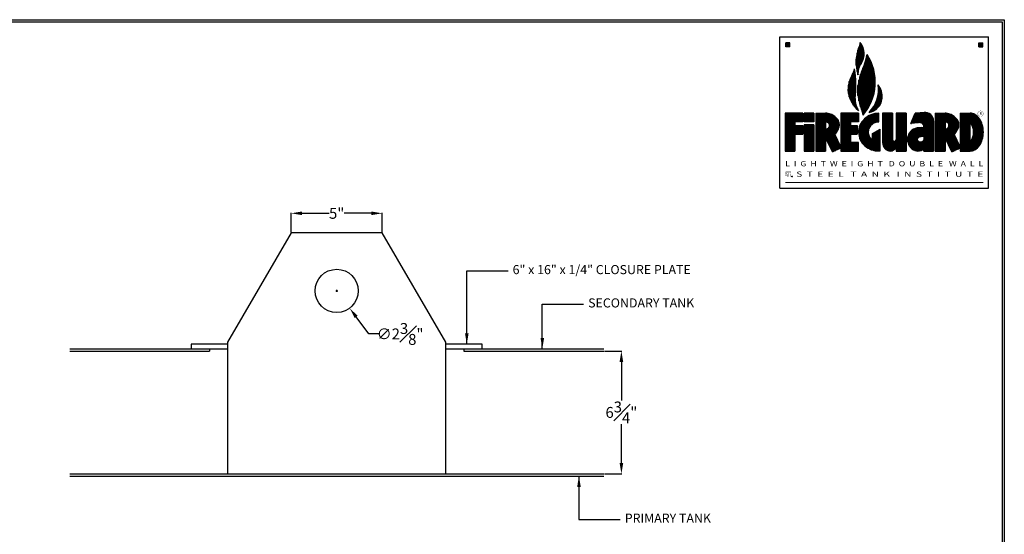
# Model space of a CAD drawing. Units: inches. Extents: x -530 to 2440, y 0 to 599.
# Drawn here: x 1399 to 1940, y 315 to 599 of the extents above; entities that cross this region are included whole.
import ezdxf
from ezdxf.enums import TextEntityAlignment as Align

# ---------------------------------------------------------------- set-up
doc = ezdxf.new("R2010")
doc.units = ezdxf.units.IN
doc.header["$LTSCALE"] = 30
doc.header["$MEASUREMENT"] = 0
doc.layers.add('DIMENSION', color=1, linetype='Continuous')
doc.layers.add('Title Block', color=9, linetype='Continuous')
doc.styles.add('BOLD', font='ARIALI.TTF', dxfattribs={"width": 1.25})
doc.styles.add('BOLD2', font='ARIAL.TTF', dxfattribs={"width": 1.25})
doc.styles.add('SMOOTH', font='ROMANS', dxfattribs={"width": 0.85})
doc.dimstyles.new('300 RECT FG DETAILS', dxfattribs={"dimscale": 6, "dimtxt": 1, "dimasz": 1, "dimexe": 0.05, "dimexo": 0.0625, "dimgap": 0.09, "dimtad": 0, "dimtih": 1, "dimtoh": 1, "dimdec": 4, "dimlfac": 0.1, "dimzin": 0, "dimdsep": 46, "dimlunit": 5, "dimtxsty": 'SMOOTH', "dimcen": 0.09, "dimclrd": 1, "dimclre": 1, "dimclrt": 2, "dimadec": 0, "dimazin": 0, "dimtfac": 1, "dimtdec": 4, "dimtofl": 0, "dimtmove": 0, "dimatfit": 3, "dimfxl": 0, "dimfrac": 1, "dimtolj": 1, "dimtzin": 0, "dimarcsym": 0})

# ---------------------------------------------------------------- blocks, each defined once
blk = doc.blocks.new('*D16')
at = {"layer": 'Defpoints', "color": 0}
for p in [(1720.15, 416.23), (1729.9, 416.23), (1720.15, 348.73)]:
    blk.add_point(p, dxfattribs=at)
at = {"layer": 'DIMENSION', "color": 1, "lineweight": -2}
for p, q in [((1720.53, 416.23), (1730.2, 416.23)), ((1729.9, 410.23), (1729.9, 389.02)), ((1729.9, 354.73), (1729.9, 375.94)), ((1720.53, 348.73), (1730.2, 348.73))]:
    blk.add_line(p, q, dxfattribs=at)
at = {"layer": 'DIMENSION', "color": 1}
for points in [[(1728.9, 410.23), (1730.9, 410.23), (1729.9, 416.23)], [(1728.9, 354.73), (1730.9, 354.73), (1729.9, 348.73)]]:
    blk.add_solid(points, dxfattribs=at)
at = {"layer": 'DIMENSION', "color": 2, "insert": (1729.9, 382.48), "char_height": 6, "attachment_point": 5, "style": 'SMOOTH'}
blk.add_mtext('\\A1;6{\\H1.000000x;\\S3#4;}"', dxfattribs=at)
blk = doc.blocks.new('*D17')
at = {"layer": 'Defpoints', "color": 0}
for p in [(1566.18, 458.84), (1580.43, 439.83)]:
    blk.add_point(p, dxfattribs=at)
at = {"layer": 'DIMENSION', "color": 1, "lineweight": -2}
for p, q in [((1573.31, 448.8), (1573.31, 449.88)), ((1572.77, 449.34), (1573.85, 449.34)), ((1591.06, 425.65), (1584.03, 435.03)), ((1597.06, 425.65), (1591.06, 425.65))]:
    blk.add_line(p, q, dxfattribs=at)
at = {"layer": 'DIMENSION', "color": 1}
blk.add_solid([(1584.83, 435.63), (1583.23, 434.43), (1580.43, 439.83)], dxfattribs=at)
at = {"layer": 'DIMENSION', "color": 2, "insert": (1608.2, 425.65), "char_height": 6, "attachment_point": 5, "style": 'SMOOTH'}
blk.add_mtext('\\A1;∅2{\\H1.000000x;\\S3#8;}"', dxfattribs=at)
blk = doc.blocks.new('*D18')
at = {"layer": 'Defpoints', "color": 0}
for p in [(1598.31, 492), (1548.31, 481.21), (1598.31, 481.21)]:
    blk.add_point(p, dxfattribs=at)
at = {"layer": 'DIMENSION', "color": 1, "lineweight": -2}
for p, q in [((1548.31, 481.59), (1548.31, 492.3)), ((1554.31, 492), (1569.24, 492)), ((1592.31, 492), (1577.37, 492)), ((1598.31, 481.59), (1598.31, 492.3))]:
    blk.add_line(p, q, dxfattribs=at)
at = {"layer": 'DIMENSION', "color": 1}
for points in [[(1554.31, 493), (1554.31, 491), (1548.31, 492)], [(1592.31, 493), (1592.31, 491), (1598.31, 492)]]:
    blk.add_solid(points, dxfattribs=at)
at = {"layer": 'DIMENSION', "color": 2, "insert": (1573.31, 492), "char_height": 6, "attachment_point": 5, "style": 'SMOOTH'}
blk.add_mtext('\\A1;5"', dxfattribs=at)

msp = doc.modelspace()

# ---------------------------------------------------------------- linework, layer by layer
for p, q in [((1548.3052, 481.21115), (1513.3052, 421.21115)), ((1598.3052, 481.21115), (1548.3052, 481.21115)), ((1633.3052, 421.21115), (1598.3052, 481.21115)), ((1426.45572, 417.46115), (1503.3052, 417.46115)), ((1513.3052, 419.96115), (1493.3052, 419.96115)), ((1493.3052, 419.96115), (1493.3052, 417.46115)), ((1493.3052, 417.46115), (1513.3052, 417.46115)), ((1503.3052, 417.46115), (1503.3052, 416.23115)), ((1513.3052, 421.21115), (1513.3052, 348.73115)), ((1633.3052, 348.73115), (1633.3052, 421.21115)), ((1653.3052, 419.96115), (1633.3052, 419.96115)), ((1633.3052, 417.46115), (1653.3052, 417.46115)), ((1643.3052, 417.46115), (1720.15468, 417.46115)), ((1643.3052, 417.46115), (1643.3052, 416.23115)), ((1653.3052, 417.46115), (1653.3052, 419.96115)), ((1426.45572, 416.23115), (1503.3052, 416.23115)), ((1643.3052, 416.23115), (1720.15468, 416.23115)), ((1426.45572, 348.73115), (1720.15468, 348.73115)), ((1426.45572, 347.50115), (1720.15468, 347.50115)), ((1513.3052, 348.73115), (1633.3052, 348.73115))]:
    msp.add_line(p, q)
msp.add_circle((1573.3052, 449.33615), 11.875)
at = {"layer": 'Title Block', "color": 9}
for p, q in [((1000, 598.50032), (1940.5, 598.50032)), ((1001.1875, 597.31282), (1939.3125, 597.31282)), ((1939.3125, 597.31282), (1939.3125, 111.62532)), ((1940.5, 598.50032), (1940.5, 0)), ((1817.10508, 589.02237), (1931.85508, 589.02237)), ((1817.10508, 505.82862), (1817.10508, 589.02237)), ((1822.48398, 585.79503), (1820.33242, 585.79503)), ((1820.33242, 583.64347), (1820.33242, 585.79503)), ((1820.33723, 583.64347), (1820.33723, 585.79503)), ((1820.81536, 583.64347), (1820.81536, 585.79503)), ((1821.29348, 583.64347), (1821.29348, 585.79503)), ((1821.77161, 583.64347), (1821.77161, 585.79503)), ((1822.24973, 583.64347), (1822.24973, 585.79503)), ((1822.48398, 583.64347), (1822.48398, 585.79503)), ((1861.45598, 573.98265), (1861.45598, 585.85375)), ((1861.93411, 574.7291), (1861.93411, 585.14981)), ((1926.47617, 585.79503), (1928.62773, 585.79503)), ((1926.47617, 583.64347), (1926.47617, 585.79503)), ((1926.48098, 583.64347), (1926.48098, 585.79503)), ((1926.95911, 583.64347), (1926.95911, 585.79503)), ((1927.43723, 583.64347), (1927.43723, 585.79503)), ((1927.91536, 583.64347), (1927.91536, 585.79503)), ((1928.39348, 583.64347), (1928.39348, 585.79503)), ((1928.62773, 583.64347), (1928.62773, 585.79503)), ((1931.85508, 505.82862), (1931.85508, 589.02237)), ((1822.48398, 583.64347), (1820.33242, 583.64347)), ((1859.54348, 570.08043), (1859.54348, 580.13147)), ((1860.02161, 568.23424), (1860.02161, 581.97767)), ((1860.49973, 571.87066), (1860.49973, 583.20064)), ((1860.97786, 573.08787), (1860.97786, 584.39045)), ((1862.41223, 575.59671), (1862.41223, 584.28219)), ((1862.89036, 576.75922), (1862.89036, 583.11968)), ((1863.36848, 578.98495), (1863.36848, 580.89395)), ((1926.47617, 583.64347), (1928.62773, 583.64347)), ((1859.06536, 573.42248), (1859.06536, 576.78943)), ((1863.84661, 547.29879), (1863.84661, 574.78382)), ((1864.32473, 547.94456), (1864.32473, 576.38479)), ((1864.80286, 548.6318), (1864.80286, 578.20916)), ((1865.28098, 549.36627), (1865.28098, 579.00146)), ((1865.75911, 550.15537), (1865.75911, 578.21235)), ((1866.23723, 551.00893), (1866.23723, 577.35879)), ((1866.71536, 551.94043), (1866.71536, 576.42729)), ((1867.19348, 552.96925), (1867.19348, 575.39847)), ((1867.67161, 554.12523), (1867.67161, 574.24249)), ((1857.15286, 552.08284), (1857.15286, 568.72229)), ((1857.63098, 551.38529), (1857.63098, 569.82293)), ((1858.10911, 550.75545), (1858.10911, 571.19423)), ((1861.93411, 549.37639), (1861.93411, 569.67258)), ((1862.41223, 548.07445), (1862.41223, 570.81015)), ((1862.89036, 546.1141), (1862.89036, 572.02759)), ((1863.36848, 546.68988), (1863.36848, 573.34392)), ((1868.14973, 555.45876), (1868.14973, 572.90896)), ((1868.62786, 557.06898), (1868.62786, 571.29874)), ((1869.10598, 559.21814), (1869.10598, 569.14958)), ((1855.24036, 556.10727), (1855.24036, 564.472)), ((1855.71848, 554.80713), (1855.71848, 565.83638)), ((1856.19661, 553.75777), (1856.19661, 566.93246)), ((1856.67473, 552.8649), (1856.67473, 567.8636)), ((1858.58723, 556.50289), (1858.58723, 568.05254)), ((1860.49973, 553.84025), (1860.49973, 565.20873)), ((1860.97786, 552.01945), (1860.97786, 567.02952)), ((1861.45598, 550.58674), (1861.45598, 568.46223)), ((1854.76223, 557.93877), (1854.76223, 562.51648)), ((1860.02161, 556.72476), (1860.02161, 562.32422)), ((1871.49661, 550.6855), (1871.49661, 562.09036)), ((1871.97473, 551.35156), (1871.97473, 561.31996)), ((1872.45286, 552.18801), (1872.45286, 560.36258)), ((1872.93098, 553.34888), (1872.93098, 559.04333)), ((1858.58723, 550.18179), (1858.58723, 553.08319)), ((1870.06223, 549.25736), (1870.06223, 553.42318)), ((1870.54036, 549.66172), (1870.54036, 554.77489)), ((1871.01848, 550.132), (1871.01848, 556.72318)), ((1829.65586, 547.06738), (1819.9743, 547.06738)), ((1819.9743, 547.06738), (1819.9743, 526.26847)), ((1829.65586, 547.06738), (1829.65586, 542.40471)), ((1830.37352, 547.06738), (1830.37352, 542.40471)), ((1835.75147, 547.06738), (1830.37352, 547.06738)), ((1835.75147, 547.06738), (1835.75147, 542.40471)), ((1836.82821, 547.06738), (1836.82821, 526.26847)), ((1836.82821, 547.06738), (1842.20616, 547.06738)), ((1850.59308, 547.06738), (1850.59308, 528.61419)), ((1860.27463, 547.06738), (1850.59308, 547.06738)), ((1859.06536, 549.656), (1859.06536, 551.14348)), ((1859.54348, 549.17182), (1859.54348, 549.90696)), ((1860.02161, 548.72446), (1860.02161, 548.94405)), ((1860.27463, 547.06738), (1860.27463, 542.40471)), ((1866.23723, 547.54629), (1866.23723, 547.62583)), ((1866.71536, 547.64511), (1866.71536, 548.12374)), ((1867.19348, 547.77269), (1867.19348, 548.66408)), ((1867.67161, 547.93038), (1867.67161, 549.25334)), ((1868.14973, 548.11998), (1868.14973, 549.90018)), ((1868.62786, 548.34383), (1868.62786, 550.61668)), ((1869.10598, 548.60505), (1869.10598, 551.42054)), ((1869.58411, 548.90771), (1869.58411, 552.33966)), ((1871.56933, 542.34858), (1871.56933, 547.02101)), ((1878.93577, 547.0669), (1873.55782, 547.0669)), ((1873.55782, 547.0669), (1873.55782, 530.78936)), ((1878.93577, 547.0669), (1878.93577, 532.53123)), ((1881.08829, 547.06738), (1881.08829, 532.52147)), ((1886.46624, 547.06738), (1881.08829, 547.06738)), ((1886.46624, 547.06738), (1886.46624, 526.26847)), ((1889.02376, 541.3294), (1891.53392, 547.0669)), ((1896.99226, 547.435), (1891.53392, 547.0669)), ((1892.69064, 547.14491), (1898.60366, 547.14491)), ((1902.51575, 547.06738), (1907.8937, 547.06738)), ((1902.51575, 547.06738), (1902.51575, 526.26847)), ((1916.28062, 547.06738), (1921.75685, 547.06738)), ((1916.28062, 547.06738), (1916.28062, 528.61419)), ((1819.9743, 546.66678), (1829.65586, 546.66678)), ((1819.9743, 546.18866), (1829.65586, 546.18866)), ((1819.9743, 545.71053), (1829.65586, 545.71053)), ((1819.9743, 545.23241), (1829.65586, 545.23241)), ((1819.9743, 544.75428), (1829.65586, 544.75428)), ((1819.9743, 544.27616), (1829.65586, 544.27616)), ((1819.9743, 543.79803), (1829.65586, 543.79803)), ((1819.9743, 543.31991), (1829.65586, 543.31991)), ((1819.9743, 542.84178), (1829.65586, 542.84178)), ((1819.9743, 542.36366), (1825.35225, 542.36366)), ((1819.9743, 541.88553), (1825.35225, 541.88553)), ((1829.65586, 542.40471), (1825.35225, 542.40471)), ((1825.35225, 542.40471), (1825.35225, 540.23672)), ((1830.37352, 546.66678), (1835.75147, 546.66678)), ((1830.37352, 546.18866), (1835.75147, 546.18866)), ((1830.37352, 545.71053), (1835.75147, 545.71053)), ((1830.37352, 545.23241), (1835.75147, 545.23241)), ((1830.37352, 544.75428), (1835.75147, 544.75428)), ((1830.37352, 544.27616), (1835.75147, 544.27616)), ((1830.37352, 543.79803), (1835.75147, 543.79803)), ((1830.37352, 543.31991), (1835.75147, 543.31991)), ((1830.37352, 542.84178), (1835.75147, 542.84178)), ((1835.75147, 542.40471), (1830.37352, 542.40471)), ((1836.82821, 546.66678), (1844.70063, 546.66678)), ((1836.82821, 546.18866), (1845.83153, 546.18866)), ((1836.82821, 545.71053), (1846.61742, 545.71053)), ((1836.82821, 545.23241), (1847.23022, 545.23241)), ((1836.82821, 544.75428), (1847.80849, 544.75428)), ((1836.82821, 544.27616), (1848.29584, 544.27616)), ((1836.82821, 543.79803), (1848.70849, 543.79803)), ((1836.82821, 543.31991), (1849.06055, 543.31991)), ((1836.82821, 542.84178), (1849.34088, 542.84178)), ((1836.82821, 542.36366), (1842.20616, 542.36366)), ((1836.82821, 541.88553), (1842.20616, 541.88553)), ((1842.20616, 542.40471), (1842.20616, 538.28183)), ((1842.51766, 542.36366), (1849.52744, 542.36366)), ((1843.48782, 541.88553), (1849.67046, 541.88553)), ((1850.59308, 546.66678), (1860.27463, 546.66678)), ((1850.59308, 546.18866), (1860.27463, 546.18866)), ((1850.59308, 545.71053), (1860.27463, 545.71053)), ((1850.59308, 545.23241), (1860.27463, 545.23241)), ((1850.59308, 544.75428), (1860.27463, 544.75428)), ((1850.59308, 544.27616), (1860.27463, 544.27616)), ((1850.59308, 543.79803), (1860.27463, 543.79803)), ((1850.59308, 543.31991), (1860.27463, 543.31991)), ((1850.59308, 542.84178), (1860.27463, 542.84178)), ((1850.59308, 542.36366), (1855.97103, 542.36366)), ((1850.59308, 541.88553), (1855.97103, 541.88553)), ((1855.97103, 542.40471), (1855.97103, 540.23672)), ((1860.27463, 542.40471), (1855.97103, 542.40471)), ((1861.88627, 541.88553), (1869.43344, 541.88553)), ((1862.21776, 542.36366), (1871.56933, 542.36366)), ((1862.58978, 542.84178), (1871.56933, 542.84178)), ((1863.00803, 543.31991), (1871.56933, 543.31991)), ((1863.48031, 543.79803), (1871.56933, 543.79803)), ((1863.99844, 544.27616), (1871.56933, 544.27616)), ((1864.58647, 544.75428), (1871.56933, 544.75428)), ((1865.27064, 545.23241), (1871.56933, 545.23241)), ((1866.08946, 545.71053), (1871.56933, 545.71053)), ((1867.1233, 546.18866), (1871.56933, 546.18866)), ((1868.59159, 546.66678), (1871.56933, 546.66678)), ((1873.55782, 546.66678), (1878.93577, 546.66678)), ((1873.55782, 546.18866), (1878.93577, 546.18866)), ((1873.55782, 545.71053), (1878.93577, 545.71053)), ((1873.55782, 545.23241), (1878.93577, 545.23241)), ((1873.55782, 544.75428), (1878.93577, 544.75428)), ((1873.55782, 544.27616), (1878.93577, 544.27616)), ((1873.55782, 543.79803), (1878.93577, 543.79803)), ((1873.55782, 543.31991), (1878.93577, 543.31991)), ((1873.55782, 542.84178), (1878.93577, 542.84178)), ((1873.55782, 542.36366), (1878.93577, 542.36366)), ((1873.55782, 541.88553), (1878.93577, 541.88553)), ((1881.08829, 546.66678), (1886.46624, 546.66678)), ((1881.08829, 546.18866), (1886.46624, 546.18866)), ((1881.08829, 545.71053), (1886.46624, 545.71053)), ((1881.08829, 545.23241), (1886.46624, 545.23241)), ((1881.08829, 544.75428), (1886.46624, 544.75428)), ((1881.08829, 544.27616), (1886.46624, 544.27616)), ((1881.08829, 543.79803), (1886.46624, 543.79803)), ((1881.08829, 543.31991), (1886.46624, 543.31991)), ((1881.08829, 542.84178), (1886.46624, 542.84178)), ((1881.08829, 542.36366), (1886.46624, 542.36366)), ((1881.08829, 541.88553), (1886.46624, 541.88553)), ((1889.26707, 541.88553), (1893.31437, 541.88553)), ((1889.47625, 542.36366), (1901.61216, 542.36366)), ((1889.68543, 542.84178), (1901.61216, 542.84178)), ((1889.89461, 543.31991), (1901.58517, 543.31991)), ((1890.10379, 543.79803), (1901.50699, 543.79803)), ((1890.31297, 544.27616), (1901.37558, 544.27616)), ((1890.52215, 544.75428), (1901.18595, 544.75428)), ((1890.73133, 545.23241), (1900.92969, 545.23241)), ((1890.94051, 545.71053), (1900.59261, 545.71053)), ((1891.14969, 546.18866), (1900.14891, 546.18866)), ((1891.35887, 546.66678), (1899.54356, 546.66678)), ((1894.00845, 541.88553), (1901.61216, 541.88553)), ((1901.61216, 542.89785), (1901.61216, 526.26847)), ((1902.51575, 546.66678), (1910.38817, 546.66678)), ((1902.51575, 546.18866), (1911.51907, 546.18866)), ((1902.51575, 545.71053), (1912.30496, 545.71053)), ((1902.51575, 545.23241), (1912.91776, 545.23241)), ((1902.51575, 544.75428), (1913.49603, 544.75428)), ((1902.51575, 544.27616), (1913.98338, 544.27616)), ((1902.51575, 543.79803), (1914.39602, 543.79803)), ((1902.51575, 543.31991), (1914.74809, 543.31991)), ((1902.51575, 542.84178), (1915.02841, 542.84178)), ((1902.51575, 542.36366), (1907.8937, 542.36366)), ((1902.51575, 541.88553), (1907.8937, 541.88553)), ((1907.8937, 542.40471), (1907.8937, 538.28183)), ((1908.20519, 542.36366), (1915.21498, 542.36366)), ((1909.17536, 541.88553), (1915.358, 541.88553)), ((1916.28062, 546.66678), (1923.70416, 546.66678)), ((1916.28062, 546.18866), (1924.59922, 546.18866)), ((1916.28062, 545.71053), (1925.26639, 545.71053)), ((1916.28062, 545.23241), (1925.81427, 545.23241)), ((1916.28062, 544.75428), (1926.27537, 544.75428)), ((1916.28062, 544.27616), (1926.66835, 544.27616)), ((1916.28062, 543.79803), (1927.00647, 543.79803)), ((1916.28062, 543.31991), (1927.3064, 543.31991)), ((1916.28062, 542.84178), (1927.57352, 542.84178)), ((1916.28062, 542.36366), (1927.81048, 542.36366)), ((1916.28062, 541.88553), (1928.01938, 541.88553)), ((1921.75685, 531.71527), (1921.75685, 541.6201)), ((1819.9743, 541.40741), (1825.35225, 541.40741)), ((1819.9743, 540.92928), (1825.35225, 540.92928)), ((1819.9743, 540.45116), (1825.35225, 540.45116)), ((1819.9743, 539.97303), (1829.65586, 539.97303)), ((1819.9743, 539.49491), (1829.65586, 539.49491)), ((1819.9743, 539.01678), (1829.65586, 539.01678)), ((1819.9743, 538.53866), (1829.65586, 538.53866)), ((1819.9743, 538.06053), (1829.65586, 538.06053)), ((1819.9743, 537.58241), (1829.65586, 537.58241)), ((1819.9743, 537.10428), (1829.65586, 537.10428)), ((1819.9743, 536.62616), (1829.65586, 536.62616)), ((1819.9743, 536.14803), (1829.65586, 536.14803)), ((1825.35225, 540.23672), (1829.65586, 540.23672)), ((1829.65586, 540.23672), (1829.65586, 535.57404)), ((1835.75147, 540.61222), (1830.37352, 540.61222)), ((1830.37352, 540.61222), (1830.37352, 526.26847)), ((1830.37352, 540.45116), (1835.75147, 540.45116)), ((1830.37352, 539.97303), (1835.75147, 539.97303)), ((1830.37352, 539.49491), (1835.75147, 539.49491)), ((1830.37352, 539.01678), (1835.75147, 539.01678)), ((1830.37352, 538.53866), (1835.75147, 538.53866)), ((1830.37352, 538.06053), (1835.75147, 538.06053)), ((1830.37352, 537.58241), (1835.75147, 537.58241)), ((1830.37352, 537.10428), (1835.75147, 537.10428)), ((1830.37352, 536.62616), (1835.75147, 536.62616)), ((1830.37352, 536.14803), (1835.75147, 536.14803)), ((1835.75147, 540.61222), (1835.75147, 526.26847)), ((1836.82821, 541.40741), (1842.20616, 541.40741)), ((1836.82821, 540.92928), (1842.20616, 540.92928)), ((1836.82821, 540.45116), (1842.20616, 540.45116)), ((1836.82821, 539.97303), (1842.20616, 539.97303)), ((1836.82821, 539.49491), (1842.20616, 539.49491)), ((1836.82821, 539.01678), (1842.20616, 539.01678)), ((1836.82821, 538.53866), (1842.20616, 538.53866)), ((1836.82821, 538.06053), (1849.13498, 538.06053)), ((1836.82821, 537.58241), (1848.87123, 537.58241)), ((1836.82821, 537.10428), (1848.61124, 537.10428)), ((1836.82821, 536.62616), (1848.29794, 536.62616)), ((1836.82821, 536.14803), (1847.92161, 536.14803)), ((1843.01784, 538.53866), (1849.36612, 538.53866)), ((1843.75692, 539.01678), (1849.55263, 539.01678)), ((1843.99778, 541.40741), (1849.77298, 541.40741)), ((1844.1449, 539.49491), (1849.69841, 539.49491)), ((1844.27708, 540.92928), (1849.837, 540.92928)), ((1844.34685, 539.97303), (1849.80615, 539.97303)), ((1844.38773, 540.45116), (1849.86373, 540.45116)), ((1850.59308, 541.40741), (1855.97103, 541.40741)), ((1850.59308, 540.92928), (1855.97103, 540.92928)), ((1850.59308, 540.45116), (1855.97103, 540.45116)), ((1850.59308, 539.97303), (1859.55745, 539.97303)), ((1850.59308, 539.49491), (1859.55745, 539.49491)), ((1850.59308, 539.01678), (1859.55745, 539.01678)), ((1850.59308, 538.53866), (1859.55745, 538.53866)), ((1850.59308, 538.06053), (1859.55745, 538.06053)), ((1850.59308, 537.58241), (1859.55745, 537.58241)), ((1850.59308, 537.10428), (1859.55745, 537.10428)), ((1850.59308, 536.62616), (1859.55745, 536.62616)), ((1850.59308, 536.14803), (1859.55745, 536.14803)), ((1855.97103, 540.23672), (1859.55745, 540.23672)), ((1859.55745, 540.23672), (1859.55745, 535.57404)), ((1860.32449, 536.62616), (1865.62796, 536.62616)), ((1860.33577, 537.10428), (1865.64946, 537.10428)), ((1860.3365, 536.14803), (1865.65085, 536.14803)), ((1860.37041, 537.58241), (1865.7159, 537.58241)), ((1860.42866, 538.06053), (1865.82908, 538.06053)), ((1860.51095, 538.53866), (1865.99231, 538.53866)), ((1860.6179, 539.01678), (1866.20898, 539.01678)), ((1860.75035, 539.49491), (1866.48212, 539.49491)), ((1860.90941, 539.97303), (1866.82178, 539.97303)), ((1861.09647, 540.45116), (1867.24444, 540.45116)), ((1861.32857, 540.92928), (1867.77554, 540.92928)), ((1861.59099, 541.40741), (1868.46043, 541.40741)), ((1867.98339, 535.9505), (1872.28652, 538.27419)), ((1868.3492, 536.14803), (1872.28652, 536.14803)), ((1869.23462, 536.62616), (1872.28652, 536.62616)), ((1870.12004, 537.10428), (1872.28652, 537.10428)), ((1871.00545, 537.58241), (1872.28652, 537.58241)), ((1871.89087, 538.06053), (1872.28652, 538.06053)), ((1872.28652, 526.324), (1872.28652, 538.27419)), ((1873.55782, 541.40741), (1878.93577, 541.40741)), ((1873.55782, 540.92928), (1878.93577, 540.92928)), ((1873.55782, 540.45116), (1878.93577, 540.45116)), ((1873.55782, 539.97303), (1878.93577, 539.97303)), ((1873.55782, 539.49491), (1878.93577, 539.49491)), ((1873.55782, 539.01678), (1878.93577, 539.01678)), ((1873.55782, 538.53866), (1878.93577, 538.53866)), ((1873.55782, 538.06053), (1878.93577, 538.06053)), ((1873.55782, 537.58241), (1878.93577, 537.58241)), ((1873.55782, 537.10428), (1878.93577, 537.10428)), ((1873.55782, 536.62616), (1878.93577, 536.62616)), ((1873.55782, 536.14803), (1878.93577, 536.14803)), ((1881.08829, 541.40741), (1886.46624, 541.40741)), ((1881.08829, 540.92928), (1886.46624, 540.92928)), ((1881.08829, 540.45116), (1886.46624, 540.45116)), ((1881.08829, 539.97303), (1886.46624, 539.97303)), ((1881.08829, 539.49491), (1886.46624, 539.49491)), ((1881.08829, 539.01678), (1886.46624, 539.01678)), ((1881.08829, 538.53866), (1886.46624, 538.53866)), ((1881.08829, 538.06053), (1886.46624, 538.06053)), ((1881.08829, 537.58241), (1886.46624, 537.58241)), ((1881.08829, 537.10428), (1886.46624, 537.10428)), ((1881.08829, 536.62616), (1886.46624, 536.62616)), ((1881.08829, 536.14803), (1886.46624, 536.14803)), ((1888.27036, 536.14803), (1901.61216, 536.14803)), ((1888.61154, 536.62616), (1901.61216, 536.62616)), ((1889.02584, 537.10428), (1901.61216, 537.10428)), ((1889.05789, 541.40741), (1889.41413, 541.40741)), ((1889.53497, 537.58241), (1901.61216, 537.58241)), ((1890.17975, 538.06053), (1901.61216, 538.06053)), ((1891.0574, 538.53866), (1901.61216, 538.53866)), ((1893.00284, 539.01678), (1901.61216, 539.01678)), ((1895.33928, 541.40741), (1901.61216, 541.40741)), ((1895.82453, 540.92928), (1901.61216, 540.92928)), ((1896.09618, 540.45116), (1901.61216, 540.45116)), ((1896.23468, 539.97303), (1901.61216, 539.97303)), ((1896.26491, 539.49491), (1901.61216, 539.49491)), ((1902.51575, 541.40741), (1907.8937, 541.40741)), ((1902.51575, 540.92928), (1907.8937, 540.92928)), ((1902.51575, 540.45116), (1907.8937, 540.45116)), ((1902.51575, 539.97303), (1907.8937, 539.97303)), ((1902.51575, 539.49491), (1907.8937, 539.49491)), ((1902.51575, 539.01678), (1907.8937, 539.01678)), ((1902.51575, 538.53866), (1907.8937, 538.53866)), ((1902.51575, 538.06053), (1914.82252, 538.06053)), ((1902.51575, 537.58241), (1914.55877, 537.58241)), ((1902.51575, 537.10428), (1914.29878, 537.10428)), ((1902.51575, 536.62616), (1913.98548, 536.62616)), ((1902.51575, 536.14803), (1913.60915, 536.14803)), ((1908.70538, 538.53866), (1915.05366, 538.53866)), ((1909.44445, 539.01678), (1915.24017, 539.01678)), ((1909.68532, 541.40741), (1915.46051, 541.40741)), ((1909.83244, 539.49491), (1915.38594, 539.49491)), ((1909.96462, 540.92928), (1915.52454, 540.92928)), ((1910.03438, 539.97303), (1915.49369, 539.97303)), ((1910.07527, 540.45116), (1915.55127, 540.45116)), ((1916.28062, 541.40741), (1921.75685, 541.40741)), ((1916.28062, 540.92928), (1921.75685, 540.92928)), ((1916.28062, 540.45116), (1921.75685, 540.45116)), ((1916.28062, 539.97303), (1921.75685, 539.97303)), ((1916.28062, 539.49491), (1921.75685, 539.49491)), ((1916.28062, 539.01678), (1921.75685, 539.01678)), ((1916.28062, 538.53866), (1921.75685, 538.53866)), ((1916.28062, 538.06053), (1921.75685, 538.06053)), ((1916.28062, 537.58241), (1921.75685, 537.58241)), ((1916.28062, 537.10428), (1921.75685, 537.10428)), ((1916.28062, 536.62616), (1921.75685, 536.62616)), ((1916.28062, 536.14803), (1921.75685, 536.14803)), ((1922.02888, 541.40741), (1928.20194, 541.40741)), ((1922.45287, 540.92928), (1928.35952, 540.92928)), ((1922.7516, 540.45116), (1928.49477, 540.45116)), ((1922.98847, 539.97303), (1928.61267, 539.97303)), ((1923.17178, 539.49491), (1928.7139, 539.49491)), ((1923.31006, 539.01678), (1928.79879, 539.01678)), ((1923.4199, 538.53866), (1928.86764, 538.53866)), ((1923.50396, 538.06053), (1928.92067, 538.06053)), ((1923.56294, 537.58241), (1928.95804, 537.58241)), ((1923.59309, 536.14803), (1928.9772, 536.14803)), ((1923.5973, 537.10428), (1928.97989, 537.10428)), ((1923.60733, 536.62616), (1928.98627, 536.62616)), ((1819.9743, 535.66991), (1829.65586, 535.66991)), ((1819.9743, 535.19178), (1825.35225, 535.19178)), ((1819.9743, 534.71366), (1825.35225, 534.71366)), ((1819.9743, 534.23553), (1825.35225, 534.23553)), ((1819.9743, 533.75741), (1825.35225, 533.75741)), ((1819.9743, 533.27928), (1825.35225, 533.27928)), ((1819.9743, 532.80116), (1825.35225, 532.80116)), ((1819.9743, 532.32303), (1825.35225, 532.32303)), ((1819.9743, 531.84491), (1825.35225, 531.84491)), ((1819.9743, 531.36678), (1825.35225, 531.36678)), ((1819.9743, 530.88866), (1825.35225, 530.88866)), ((1825.35225, 535.57404), (1829.65586, 535.57404)), ((1825.35225, 535.57404), (1825.35225, 526.26847)), ((1830.37352, 535.66991), (1835.75147, 535.66991)), ((1830.37352, 535.19178), (1835.75147, 535.19178)), ((1830.37352, 534.71366), (1835.75147, 534.71366)), ((1830.37352, 534.23553), (1835.75147, 534.23553)), ((1830.37352, 533.75741), (1835.75147, 533.75741)), ((1830.37352, 533.27928), (1835.75147, 533.27928)), ((1830.37352, 532.80116), (1835.75147, 532.80116)), ((1830.37352, 532.32303), (1835.75147, 532.32303)), ((1830.37352, 531.84491), (1835.75147, 531.84491)), ((1830.37352, 531.36678), (1835.75147, 531.36678)), ((1830.37352, 530.88866), (1835.75147, 530.88866)), ((1836.82821, 535.66991), (1847.46713, 535.66991)), ((1836.82821, 535.19178), (1847.39168, 535.19178)), ((1836.82821, 534.71366), (1847.62439, 534.71366)), ((1836.82821, 534.23553), (1847.8571, 534.23553)), ((1836.82821, 533.75741), (1848.08981, 533.75741)), ((1836.82821, 533.27928), (1842.20616, 533.27928)), ((1836.82821, 532.80116), (1842.20616, 532.80116)), ((1836.82821, 532.32303), (1842.20616, 532.32303)), ((1836.82821, 531.84491), (1842.20616, 531.84491)), ((1836.82821, 531.36678), (1842.20616, 531.36678)), ((1836.82821, 530.88866), (1842.20616, 530.88866)), ((1846.01724, 525.72691), (1842.20616, 533.55715)), ((1842.20616, 533.55715), (1842.20616, 526.26847)), ((1842.3414, 533.27928), (1848.32252, 533.27928)), ((1842.57411, 532.80116), (1848.55523, 532.80116)), ((1842.80682, 532.32303), (1848.78793, 532.32303)), ((1843.03953, 531.84491), (1849.02064, 531.84491)), ((1843.27224, 531.36678), (1849.25335, 531.36678)), ((1843.50495, 530.88866), (1849.48606, 530.88866)), ((1850.59308, 528.61419), (1847.25392, 535.47483)), ((1850.59308, 535.66991), (1859.55745, 535.66991)), ((1850.59308, 535.19178), (1855.97103, 535.19178)), ((1850.59308, 534.71366), (1855.97103, 534.71366)), ((1850.59308, 534.23553), (1855.97103, 534.23553)), ((1850.59308, 533.75741), (1855.97103, 533.75741)), ((1850.59308, 533.27928), (1855.97103, 533.27928)), ((1850.59308, 532.80116), (1855.97103, 532.80116)), ((1850.59308, 532.32303), (1855.97103, 532.32303)), ((1850.59308, 531.84491), (1855.97103, 531.84491)), ((1850.59308, 531.36678), (1855.97103, 531.36678)), ((1850.59308, 530.88866), (1860.27463, 530.88866)), ((1855.97103, 535.57404), (1855.97103, 530.93114)), ((1855.97103, 535.57404), (1859.55745, 535.57404)), ((1860.27463, 530.93114), (1855.97103, 530.93114)), ((1860.27463, 526.26847), (1860.27463, 530.93114)), ((1860.37187, 535.66991), (1865.71871, 535.66991)), ((1860.43086, 535.19178), (1865.83339, 535.19178)), ((1860.51391, 534.71366), (1865.99826, 534.71366)), ((1860.62164, 534.23553), (1866.21811, 534.23553)), ((1860.75491, 533.75741), (1866.49587, 533.75741)), ((1860.91481, 533.27928), (1866.84113, 533.27928)), ((1861.10277, 532.80116), (1867.27104, 532.80116)), ((1861.32545, 532.32303), (1867.81439, 532.32303)), ((1861.59042, 531.84491), (1872.28652, 531.84491)), ((1861.88842, 531.36678), (1872.28652, 531.36678)), ((1862.22285, 530.88866), (1872.28652, 530.88866)), ((1867.98339, 532.19554), (1867.98339, 535.9505)), ((1867.98339, 535.66991), (1872.28652, 535.66991)), ((1867.98339, 535.19178), (1872.28652, 535.19178)), ((1867.98339, 534.71366), (1872.28652, 534.71366)), ((1867.98339, 534.23553), (1872.28652, 534.23553)), ((1867.98339, 533.75741), (1872.28652, 533.75741)), ((1867.98339, 533.27928), (1872.28652, 533.27928)), ((1867.98339, 532.80116), (1872.28652, 532.80116)), ((1867.98339, 532.32303), (1872.28652, 532.32303)), ((1873.55782, 535.66991), (1878.93577, 535.66991)), ((1873.55782, 535.19178), (1878.93577, 535.19178)), ((1873.55782, 534.71366), (1878.93577, 534.71366)), ((1873.55782, 534.23553), (1878.93577, 534.23553)), ((1873.55782, 533.75741), (1878.93577, 533.75741)), ((1873.55782, 533.27928), (1878.93577, 533.27928)), ((1873.55782, 532.80116), (1878.93577, 532.80116)), ((1873.55782, 532.32303), (1878.99921, 532.32303)), ((1873.55782, 531.84491), (1879.38453, 531.84491)), ((1873.55782, 531.36678), (1886.46624, 531.36678)), ((1873.55782, 530.88866), (1886.46624, 530.88866)), ((1880.64151, 531.84491), (1886.46624, 531.84491)), ((1881.02683, 532.32303), (1886.46624, 532.32303)), ((1881.08829, 535.66991), (1886.46624, 535.66991)), ((1881.08829, 535.19178), (1886.46624, 535.19178)), ((1881.08829, 534.71366), (1886.46624, 534.71366)), ((1881.08829, 534.23553), (1886.46624, 534.23553)), ((1881.08829, 533.75741), (1886.46624, 533.75741)), ((1881.08829, 533.27928), (1886.46624, 533.27928)), ((1881.08829, 532.80116), (1886.46624, 532.80116)), ((1887.23309, 532.80116), (1892.61905, 532.80116)), ((1887.23801, 532.32303), (1892.65938, 532.32303)), ((1887.26356, 533.27928), (1892.79586, 533.27928)), ((1887.27838, 531.84491), (1892.94912, 531.84491)), ((1887.32991, 533.75741), (1893.40995, 533.75741)), ((1887.3549, 531.36678), (1893.81644, 531.36678)), ((1887.43329, 534.23553), (1894.84865, 534.23553)), ((1887.46888, 530.88866), (1901.61216, 530.88866)), ((1887.57556, 534.71366), (1901.61216, 534.71366)), ((1887.75952, 535.19178), (1901.61216, 535.19178)), ((1887.98919, 535.66991), (1901.61216, 535.66991)), ((1895.00958, 531.36678), (1901.61216, 531.36678)), ((1895.81034, 531.84491), (1901.61216, 531.84491)), ((1896.17141, 532.32303), (1901.61216, 532.32303)), ((1896.23421, 534.27633), (1896.23421, 532.44942)), ((1896.23421, 534.23553), (1901.61216, 534.23553)), ((1896.23421, 533.75741), (1901.61216, 533.75741)), ((1896.23421, 533.27928), (1901.61216, 533.27928)), ((1896.23421, 532.80116), (1901.61216, 532.80116)), ((1902.51575, 535.66991), (1913.15467, 535.66991)), ((1902.51575, 535.19178), (1913.07921, 535.19178)), ((1902.51575, 534.71366), (1913.31192, 534.71366)), ((1902.51575, 534.23553), (1913.54463, 534.23553)), ((1902.51575, 533.75741), (1913.77734, 533.75741)), ((1902.51575, 533.27928), (1907.8937, 533.27928)), ((1902.51575, 532.80116), (1907.8937, 532.80116)), ((1902.51575, 532.32303), (1907.8937, 532.32303)), ((1902.51575, 531.84491), (1907.8937, 531.84491)), ((1902.51575, 531.36678), (1907.8937, 531.36678)), ((1902.51575, 530.88866), (1907.8937, 530.88866)), ((1907.8937, 533.55715), (1907.8937, 526.26847)), ((1911.70478, 525.72691), (1907.8937, 533.55715)), ((1908.02894, 533.27928), (1914.01005, 533.27928)), ((1908.26165, 532.80116), (1914.24276, 532.80116)), ((1908.49436, 532.32303), (1914.47547, 532.32303)), ((1908.72707, 531.84491), (1914.70818, 531.84491)), ((1908.95978, 531.36678), (1914.94089, 531.36678)), ((1909.19249, 530.88866), (1915.1736, 530.88866)), ((1916.28062, 528.61419), (1912.94145, 535.47483)), ((1916.28062, 535.66991), (1921.75685, 535.66991)), ((1916.28062, 535.19178), (1921.75685, 535.19178)), ((1916.28062, 534.71366), (1921.75685, 534.71366)), ((1916.28062, 534.23553), (1921.75685, 534.23553)), ((1916.28062, 533.75741), (1921.75685, 533.75741)), ((1916.28062, 533.27928), (1921.75685, 533.27928)), ((1916.28062, 532.80116), (1921.75685, 532.80116)), ((1916.28062, 532.32303), (1921.75685, 532.32303)), ((1916.28062, 531.84491), (1921.75685, 531.84491)), ((1916.28062, 531.36678), (1927.98503, 531.36678)), ((1916.28062, 530.88866), (1927.77138, 530.88866)), ((1921.931, 531.84491), (1928.17205, 531.84491)), ((1922.39278, 532.32303), (1928.33389, 532.32303)), ((1922.70444, 532.80116), (1928.47256, 532.80116)), ((1922.95136, 533.27928), (1928.5934, 533.27928)), ((1923.14352, 533.75741), (1928.69749, 533.75741)), ((1923.28829, 534.23553), (1928.7852, 534.23553)), ((1923.40269, 534.71366), (1928.85682, 534.71366)), ((1923.49117, 535.19178), (1928.91258, 535.19178)), ((1923.55447, 535.66991), (1928.95267, 535.66991)), ((1819.9743, 530.41053), (1825.35225, 530.41053)), ((1819.9743, 529.93241), (1825.35225, 529.93241)), ((1819.9743, 529.45428), (1825.35225, 529.45428)), ((1819.9743, 528.97616), (1825.35225, 528.97616)), ((1819.9743, 528.49803), (1825.35225, 528.49803)), ((1819.9743, 528.01991), (1825.35225, 528.01991)), ((1819.9743, 527.54178), (1825.35225, 527.54178)), ((1819.9743, 527.06366), (1825.35225, 527.06366)), ((1819.9743, 526.58553), (1825.35225, 526.58553)), ((1819.9743, 526.26847), (1825.35225, 526.26847)), ((1830.37352, 530.41053), (1835.75147, 530.41053)), ((1830.37352, 529.93241), (1835.75147, 529.93241)), ((1830.37352, 529.45428), (1835.75147, 529.45428)), ((1830.37352, 528.97616), (1835.75147, 528.97616)), ((1830.37352, 528.49803), (1835.75147, 528.49803)), ((1830.37352, 528.01991), (1835.75147, 528.01991)), ((1830.37352, 527.54178), (1835.75147, 527.54178)), ((1830.37352, 527.06366), (1835.75147, 527.06366)), ((1830.37352, 526.58553), (1835.75147, 526.58553)), ((1830.37352, 526.26847), (1835.75147, 526.26847)), ((1836.82821, 530.41053), (1842.20616, 530.41053)), ((1836.82821, 529.93241), (1842.20616, 529.93241)), ((1836.82821, 529.45428), (1842.20616, 529.45428)), ((1836.82821, 528.97616), (1842.20616, 528.97616)), ((1836.82821, 528.49803), (1842.20616, 528.49803)), ((1836.82821, 528.01991), (1842.20616, 528.01991)), ((1836.82821, 527.54178), (1842.20616, 527.54178)), ((1836.82821, 527.06366), (1842.20616, 527.06366)), ((1836.82821, 526.58553), (1842.20616, 526.58553)), ((1836.82821, 526.26847), (1842.20616, 526.26847)), ((1843.73766, 530.41053), (1849.71877, 530.41053)), ((1843.97037, 529.93241), (1849.95148, 529.93241)), ((1844.20308, 529.45428), (1850.18419, 529.45428)), ((1844.43579, 528.97616), (1850.4169, 528.97616)), ((1844.6685, 528.49803), (1860.27463, 528.49803)), ((1844.90121, 528.01991), (1860.27463, 528.01991)), ((1845.13392, 527.54178), (1849.74609, 527.54178)), ((1845.36663, 527.06366), (1848.76373, 527.06366)), ((1845.59934, 526.58553), (1847.78138, 526.58553)), ((1845.83205, 526.10741), (1846.79902, 526.10741)), ((1846.01724, 525.72691), (1850.59308, 527.95403)), ((1850.59308, 530.41053), (1860.27463, 530.41053)), ((1850.59308, 529.93241), (1860.27463, 529.93241)), ((1850.59308, 529.45428), (1860.27463, 529.45428)), ((1850.59308, 528.97616), (1860.27463, 528.97616)), ((1850.59308, 527.95403), (1850.59308, 526.26847)), ((1850.59308, 527.54178), (1860.27463, 527.54178)), ((1850.59308, 527.06366), (1860.27463, 527.06366)), ((1850.59308, 526.58553), (1860.27463, 526.58553)), ((1850.59308, 526.26847), (1860.27463, 526.26847)), ((1862.59811, 530.41053), (1872.28652, 530.41053)), ((1863.02002, 529.93241), (1872.28652, 529.93241)), ((1863.49653, 529.45428), (1872.28652, 529.45428)), ((1864.03185, 528.97616), (1872.28652, 528.97616)), ((1864.62869, 528.49803), (1872.28652, 528.49803)), ((1865.3247, 528.01991), (1872.28652, 528.01991)), ((1866.16103, 527.54178), (1872.28652, 527.54178)), ((1867.22592, 527.06366), (1872.28652, 527.06366)), ((1868.78728, 526.58553), (1872.28652, 526.58553)), ((1873.57908, 530.41053), (1886.46624, 530.41053)), ((1873.65124, 529.93241), (1886.46624, 529.93241)), ((1873.77637, 529.45428), (1886.46624, 529.45428)), ((1873.9592, 528.97616), (1886.46624, 528.97616)), ((1874.20773, 528.49803), (1886.46624, 528.49803)), ((1874.53542, 528.01991), (1881.00495, 528.01991)), ((1874.96654, 527.54178), (1880.57384, 527.54178)), ((1875.55179, 527.06366), (1879.98858, 527.06366)), ((1876.44179, 526.58553), (1879.09859, 526.58553)), ((1881.08829, 528.1298), (1881.08829, 526.26847)), ((1881.08829, 528.01991), (1886.46624, 528.01991)), ((1881.08829, 527.54178), (1886.46624, 527.54178)), ((1881.08829, 527.06366), (1886.46624, 527.06366)), ((1881.08829, 526.58553), (1886.46624, 526.58553)), ((1881.08829, 526.26847), (1886.46624, 526.26847)), ((1887.62242, 530.41053), (1901.61216, 530.41053)), ((1887.81864, 529.93241), (1901.61216, 529.93241)), ((1888.06197, 529.45428), (1901.61216, 529.45428)), ((1888.35883, 528.97616), (1901.61216, 528.97616)), ((1888.71878, 528.49803), (1901.61216, 528.49803)), ((1889.15675, 528.01991), (1901.61216, 528.01991)), ((1889.69824, 527.54178), (1901.61216, 527.54178)), ((1890.3936, 527.06366), (1895.76484, 527.06366)), ((1891.37666, 526.58553), (1894.87875, 526.58553)), ((1896.23421, 526.26847), (1896.23421, 527.43381)), ((1896.23421, 527.06366), (1901.61216, 527.06366)), ((1896.23421, 526.58553), (1901.61216, 526.58553)), ((1896.23421, 526.26847), (1901.61216, 526.26847)), ((1902.51575, 530.41053), (1907.8937, 530.41053)), ((1902.51575, 529.93241), (1907.8937, 529.93241)), ((1902.51575, 529.45428), (1907.8937, 529.45428)), ((1902.51575, 528.97616), (1907.8937, 528.97616)), ((1902.51575, 528.49803), (1907.8937, 528.49803)), ((1902.51575, 528.01991), (1907.8937, 528.01991)), ((1902.51575, 527.54178), (1907.8937, 527.54178)), ((1902.51575, 527.06366), (1907.8937, 527.06366)), ((1902.51575, 526.58553), (1907.8937, 526.58553)), ((1902.51575, 526.26847), (1907.8937, 526.26847)), ((1909.4252, 530.41053), (1915.40631, 530.41053)), ((1909.65791, 529.93241), (1915.63902, 529.93241)), ((1909.89061, 529.45428), (1915.87173, 529.45428)), ((1910.12332, 528.97616), (1916.10444, 528.97616)), ((1910.35603, 528.49803), (1926.20058, 528.49803)), ((1910.58874, 528.01991), (1925.72601, 528.01991)), ((1910.82145, 527.54178), (1915.43362, 527.54178)), ((1911.05416, 527.06366), (1914.45127, 527.06366)), ((1911.28687, 526.58553), (1913.46892, 526.58553)), ((1911.51958, 526.10741), (1912.48656, 526.10741)), ((1911.70478, 525.72691), (1916.28062, 527.95403)), ((1916.28062, 530.41053), (1927.52936, 530.41053)), ((1916.28062, 529.93241), (1927.25674, 529.93241)), ((1916.28062, 529.45428), (1926.95079, 529.45428)), ((1916.28062, 528.97616), (1926.6044, 528.97616)), ((1916.28062, 527.95403), (1916.28062, 526.26847)), ((1916.28062, 527.54178), (1925.1603, 527.54178)), ((1916.28062, 527.06366), (1924.46717, 527.06366)), ((1916.28062, 526.58553), (1923.49231, 526.58553)), ((1916.28062, 526.26847), (1921.75685, 526.26847)), ((1817.10508, 505.82862), (1931.85508, 505.82862))]:
    msp.add_line(p, q, dxfattribs=at)
for points in [[(1847.25392, 535.47483, 0.103379519), (1848.92749, 537.69933, 0.10640648), (1849.86467, 540.34327, 0.110184985), (1849.27486, 542.98722, 0.094980765), (1847.26987, 545.19769, 0.093407547), (1844.93996, 546.58362, 0.087811109), (1842.20664, 547.06738, 0.087811109)], [(1871.56933, 547.02101, 0.099998454), (1867.06038, 546.16321, 0.095693557), (1863.582, 543.89353, 0.099213041), (1861.09758, 540.4538, 0.105042432), (1860.32632, 536.4441, 0.105042432), (1861.25166, 532.46713, 0.099120712), (1863.867, 529.12084, 0.095693557), (1867.43033, 526.98702, 0.092271122), (1871.6143, 526.29148, 0.014520642), (1872.28652, 526.324, 0.095693557)], [(1912.94145, 535.47483, 0.103379519), (1914.61503, 537.69933, 0.10640648), (1915.5522, 540.34327, 0.110184985), (1914.9624, 542.98722, 0.094980765), (1912.9574, 545.19769, 0.093407547), (1910.6275, 546.58362, 0.087811109), (1907.89418, 547.06738, 0.087811109)], [(1921.7076, 526.26847, 0.134391212), (1924.34645, 526.99079, 0.106842381), (1926.85444, 529.31433, 0.082308825), (1928.40072, 532.54477, 0.070663257), (1928.98633, 536.66769, 0.070663257), (1928.40072, 540.7906, 0.082308825), (1926.85444, 544.02104, 0.106842381), (1924.34645, 546.34458, 0.134391212), (1921.7076, 547.0669, 0.134391212)], [(1842.20616, 538.28183, 0.144599355), (1842.87647, 538.48236, 0.093407547), (1843.72208, 538.98537, 0.102590696), (1844.24373, 539.68099, 0.110184985), (1844.39147, 540.34327, 0.110184985), (1844.24373, 541.00555, 0.102590696), (1843.72208, 541.70118, 0.093407547), (1842.87647, 542.20418, 0.144599355), (1842.20616, 542.40471, 0.087811109)], [(1871.56933, 542.34858, 0.083257547), (1869.3342, 541.84594, 0.095693557), (1867.33696, 540.54272, 0.100967836), (1866.03417, 538.64088, 0.105042432), (1865.62892, 536.53404, 0.105042432), (1866.11513, 534.44439, 0.100967836), (1867.4903, 532.59421, 0.025229247), (1867.98339, 532.19554, 0.115165954)], [(1907.8937, 538.28183, 0.144599355), (1908.56401, 538.48236, 0.093407547), (1909.40962, 538.98537, 0.102590696), (1909.93127, 539.68099, 0.110184985), (1910.07901, 540.34327, 0.110184985), (1909.93127, 541.00555, 0.102590696), (1909.40962, 541.70118, 0.093407547), (1908.56401, 542.20418, 0.144599355), (1907.8937, 542.40471, 0.087811109)], [(1921.75685, 531.71527, 0.090304907), (1922.44772, 532.39872, 0.082308825), (1923.23456, 534.04254, 0.070663257), (1923.60742, 536.66769, 0.070663257), (1923.23456, 539.29283, 0.082308825), (1922.44772, 540.93665, 0.090304907), (1921.75685, 541.6201, 0.106842381)]]:
    msp.add_lwpolyline(points, format="xyb", dxfattribs=at)
at = {"layer": 'Title Block', "color": 9, "const_width": 0.14344}
msp.add_lwpolyline([(1928.70229, 547.58939, -1.753782358), (1926.14068, 547.58939, -0.57019618)], format="xyb", close=True, dxfattribs=at)
at = {"layer": 'Title Block', "color": 9, "const_width": 0.14472}
for points in [[(1820.73111, 514.86325, 0.927801397), (1820.63403, 513.25545, 0.927801397)], [(1820.81201, 514.38941, 1.115255619), (1820.81201, 513.69822, 1.115255619)], [(1820.63403, 513.25545, -1.11737436), (1820.63403, 512.56557, -1.11737436)], [(1820.81201, 513.69822, -0.957166269), (1820.73111, 512.139, -0.957166269)]]:
    msp.add_lwpolyline(points, format="xyb", dxfattribs=at)
at = {"layer": 'Title Block', "color": 9}
for points, const_width in [([(1820.73111, 514.86325), (1821.94304, 514.86325)], 0.14472), ([(1821.82901, 512.06665), (1821.82901, 514.46046)], 0.14472), ([(1821.94304, 514.86325), (1823.23526, 514.86325)], 0.14472), ([(1819.97383, 508.96632), (1928.98633, 508.96632)], 0.53789), ([(1820.63403, 512.56557), (1819.87918, 512.56557)], 0.14472), ([(1820.73111, 512.139), (1819.87918, 512.139)], 0.14472), ([(1820.81201, 514.38941), (1821.82901, 514.38941)], 0.14472), ([(1822.2717, 512.06665), (1822.2717, 514.38941), (1823.23526, 514.38941)], 0.14472), ([(1823.16291, 512.06665), (1823.16291, 513.81158), (1822.70404, 513.81158), (1822.70404, 512.06665)], 0.14472)]:
    msp.add_lwpolyline(points, dxfattribs=dict(at, const_width=const_width))
msp.add_circle((1823.73692, 512.24887), 0.18222, dxfattribs=at)
for centre, radius, start, end in [((1853.26, 586.8009), 8.08552, 330.3551154, 354.6354261), ((1853.5056, 579.93945), 9.90897, 325.8367455, 38.0362918), ((1882.75204, 575.10595), 23.74643, 161.0903529, 197.0840361), ((1870.00452, 568.83963), 9.97638, 146.2995089, 184.0797226), ((1813.82468, 590.59453), 52.46115, 336.6664708, 347.6123798), ((1841.716, 564.18386), 27.83648, 319.189638, 32.9893211), ((1848.68763, 573.05379), 9.50904, 329.6869197, 350.2979626), ((1810.08078, 562.27771), 48.849, 351.6312495, 10.8240929), ((1885.85246, 559.52449), 25.98213, 156.6664708, 203.3335292), ((1872.25264, 559.27629), 17.78801, 149.6869197, 177.7447232), ((1871.32515, 561.28447), 16.89746, 184.4402535, 229.1711972), ((1853.98421, 559.87071), 17.32263, 314.5676729, 9.2654925), ((1862.63896, 556.05953), 10.71583, 354.9253324, 38.0201138), ((1871.47453, 555.23104), 13.06506, 180.2761834, 211.0169032), ((1864.72931, 556.04799), 8.63439, 279.4057628, 353.774575), ((1852.85399, 545.29021), 9.9555, 4.0372502, 23.3335292), ((1896.99226, 542.81434), 4.62066, 1.0356015, 97.7159816), ((1894.34002, 515.74097), 26.13485, 92.8400928, 101.7368031), ((1893.66141, 538.76226), 3.1425, 70.5083095, 101.3107919), ((1894.0303, 539.59363), 2.23679, 345.1195338, 72.3104941), ((1893.70799, 532.62863), 6.4772, 110.7485159, 249.2514841), ((1894.60638, 527.33577), 11.79056, 82.2709377, 105.7126564), ((1878.16357, 530.8579), 4.60626, 180.2130017, 265.1008737), ((1880.01302, 532.74573), 1.0984, 191.2613079, 348.2190979), ((1893.74755, 532.65559), 1.13785, 112.1304514, 247.8695486), ((1895.6871, 529.30897), 4.9974, 83.7147303, 118.2868258), ((1894.41301, 533.27554), 1.99982, 236.8315534, 335.6001592), ((1877.3768, 530.8579), 4.60626, 274.8991263, 323.682444), ((1893.1286, 530.88916), 4.64588, 248.3336435, 311.9486359)]:
    msp.add_arc(centre, radius, start, end, dxfattribs=at)

# ---------------------------------------------------------------- texts
at = {"layer": 'DIMENSION', "char_height": 5, "attachment_point": 4, "style": 'SMOOTH'}
for s, insert in [('6" x 16" x 1/4" CLOSURE PLATE', (1670.07352, 460.39248)), ('SECONDARY TANK', (1711.61194, 442.06676)), ('PRIMARY TANK', (1731.75655, 323.66799))]:
    msp.add_mtext(s, dxfattribs=dict(at, insert=insert))
at = {"layer": 'Title Block', "color": 9, "width": 0.85}
for height, style, p in [(1.72125, 'BOLD', (1926.8559, 546.05335)), (0.21879, 'SMOOTH', (1823.64581, 512.13947))]:
    msp.add_text('R', height=height, dxfattribs=dict(at, style=style)).set_placement(p)
at = {"layer": 'Title Block', "color": 9, "style": 'BOLD2'}
for s, width, p, p2 in [('L  I  G  H  T  W  E  I  G  H  T   D  O  U  B  L  E   W  A  L  L', 1.068862, (1819.97383, 517.84151), (1928.98633, 517.84151)), ('S  T  E  E  L   T  A  N  K   I  N  S  T  I  T  U  T  E', 1.222661, (1826.06992, 512.10401), (1928.98633, 512.10401))]:
    msp.add_text(s, height=2.86875, dxfattribs=dict(at, width=width)).set_placement(p, p2, align=Align.FIT)

# ---------------------------------------------------------------- dimensions: what is measured, and where the dimension line sits
at = {"layer": 'DIMENSION'}
dim = msp.add_linear_dim(base=(1598.3052, 491.99902), p1=(1548.3052, 481.21115), p2=(1598.3052, 481.21115), dimstyle='300 RECT FG DETAILS', override={"dimpost": '"'}, dxfattribs=at)
dim.commit()
dim.dimension.update_dxf_attribs({"geometry": '*D18', "text_midpoint": (1573.3052, 491.99902)})
dim = msp.add_diameter_dim_2p(p1=(1566.18266, 458.838), p2=(1580.42774, 439.83431), dimstyle='300 RECT FG DETAILS', override={"dimpost": '"'}, dxfattribs=at)
dim.commit()
dim.dimension.update_dxf_attribs({"geometry": '*D17', "text_midpoint": (1608.19524, 425.64713), "dimtype": 163})
dim = msp.add_linear_dim(base=(1729.90497, 416.23115), p1=(1720.15468, 348.73115), p2=(1720.15468, 416.23115), angle=90, dimstyle='300 RECT FG DETAILS', override={"dimpost": '"'}, dxfattribs=at)
dim.commit()
dim.dimension.update_dxf_attribs({"geometry": '*D16', "text_midpoint": (1729.90497, 382.48115)})

# ---------------------------------------------------------------- leaders
at = {"layer": 'DIMENSION', "annotation_type": 0, "has_hookline": 1, "hookline_direction": 0, "text_width": 111.5119}
for points in [[(1644.86778, 419.96115), (1644.86778, 460.39248), (1667.57352, 460.39248)], [(1686.4062, 417.46115), (1686.4062, 442.06676), (1709.11194, 442.06676)], [(1706.5508, 347.50115), (1706.5508, 323.66799), (1729.25655, 323.66799)]]:
    msp.add_leader(points, dimstyle='300 RECT FG DETAILS', dxfattribs=at)

doc.saveas('drawing.dxf')
